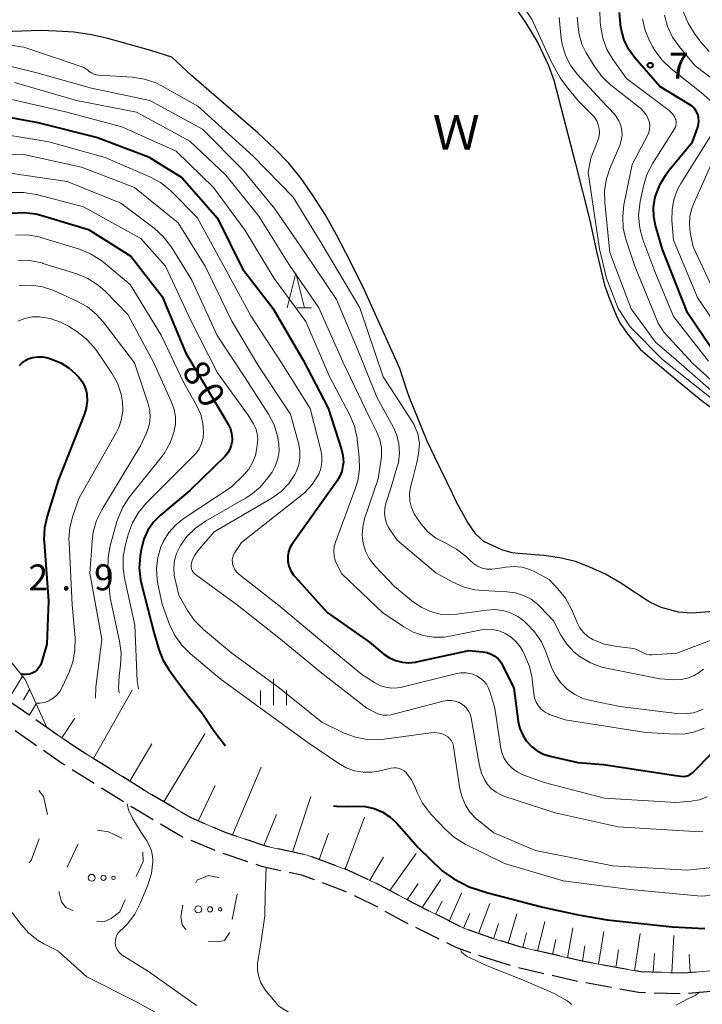
# Model space of a CAD drawing. Units: metres. Extents: x -72000 to -69997, y 30000 to 31501.
# Drawn here: x -71476 to -71377, y 31148 to 31291 of the extents above; entities that cross this region are included whole.
import ezdxf

# ---------------------------------------------------------------- set-up
doc = ezdxf.new("R2010")
doc.units = ezdxf.units.M
for name, color, linetype, lineweight in [('210600_庭園路等', 7, 'Continuous', 30), ('510100_河川', 7, 'Continuous', 30), ('610111_人工斜面(上)', 7, 'Continuous', 30), ('610199_人工斜面(ヒゲ)', 7, 'Continuous', 30), ('620100_区域界', 7, 'Continuous', 30), ('632300_芝地', 7, 'Continuous', 13), ('633200_針葉樹林', 7, 'Continuous', 13), ('633400_荒地', 7, 'Continuous', 13), ('710100_等高線(計曲線)', 7, 'Continuous', 40), ('710200_等高線(主曲線)', 7, 'Continuous', 13), ('731200_図化機測定による標高点', 7, 'Continuous', 40), ('818100_(注記)説明注記', 7, 'Continuous', 40)]:
    doc.layers.add(name, color=color, linetype=linetype, lineweight=lineweight)
doc.styles.add('Style-Kanji', font='MS Gothic.ttf')
doc.styles.add('Style-WORKING', font='MS Gothic.ttf')

msp = doc.modelspace()

# ---------------------------------------------------------------- linework, layer by layer
at = {"layer": '210600_庭園路等', "linetype": 'Continuous', "lineweight": 30}
for p, q in [((-71474.316, 31190.032), (-71477.394, 31192.173)), ((-71476.263, 31187.774), (-71473.183, 31185.635)), ((-71468.003, 31182.14), (-71464.822, 31180.154)), ((-71457.563, 31179.119), (-71460.743, 31181.106)), ((-71463.762, 31179.492), (-71460.58, 31177.507)), ((-71453.264, 31176.566), (-71456.497, 31178.466)), ((-71450.84, 31171.903), (-71447.381, 31170.454)), ((-71434.542, 31169.838), (-71438.206, 31170.637)), ((-71446.213, 31170.012), (-71442.659, 31168.814)), ((-71429.83, 31168.181), (-71433.348, 31169.479)), ((-71411.876, 31159.406), (-71415.235, 31161.074)), ((-71418.34, 31159.304), (-71414.983, 31157.634)), ((-71409.221, 31155.243), (-71408.24, 31154.9)), ((-71408.24, 31154.9), (-71404.659, 31153.788)), ((-71397.524, 31155.14), (-71401.179, 31155.978)), ((-71403.453, 31153.46), (-71399.798, 31152.623)), ((-71387.717, 31153.195), (-71391.406, 31153.87)), ((-71398.579, 31152.344), (-71394.924, 31151.507)), ((-71393.695, 31151.279), (-71390.006, 31150.605)), ((-71383.822, 31149.818), (-71380.074, 31149.699)), ((-71378.827, 31149.738), (-71375.092, 31150.076))]:
    msp.add_line(p, q, dxfattribs=at)
at = {"layer": '210600_庭園路等', "linetype": 'Continuous', "lineweight": 30, "flags": 128}
for points in [[(-71470.211, 31187.177), (-71471.71, 31188.22), (-71473.289, 31189.318)], [(-71466.048, 31184.411), (-71467.8, 31185.5), (-71469.185, 31186.463)], [(-71472.156, 31184.922), (-71469.43, 31183.03), (-71469.064, 31182.801)], [(-71461.803, 31181.768), (-71463.76, 31182.99), (-71464.986, 31183.752)], [(-71459.52, 31176.845), (-71458.39, 31176.14), (-71456.306, 31174.914)], [(-71448.831, 31174.276), (-71450.72, 31175.07), (-71452.187, 31175.932)], [(-71455.228, 31174.28), (-71452.05, 31172.41), (-71451.993, 31172.386)], [(-71444.179, 31172.451), (-71445.75, 31172.98), (-71447.679, 31173.791)], [(-71439.428, 31170.904), (-71439.87, 31171), (-71442.995, 31172.052)], [(-71441.475, 31168.415), (-71440.66, 31168.14), (-71437.836, 31167.524)], [(-71425.234, 31166.223), (-71427.93, 31167.48), (-71428.657, 31167.748)], [(-71436.615, 31167.257), (-71434.84, 31166.87), (-71433.026, 31166.2)], [(-71431.854, 31165.768), (-71429.07, 31164.74), (-71428.361, 31164.409)], [(-71420.789, 31163.939), (-71423.49, 31165.41), (-71424.101, 31165.695)], [(-71427.228, 31163.88), (-71424.83, 31162.76), (-71423.861, 31162.233)], [(-71416.355, 31161.63), (-71418.55, 31162.72), (-71419.691, 31163.341)], [(-71422.763, 31161.636), (-71419.92, 31160.09), (-71419.459, 31159.861)], [(-71407.188, 31157.682), (-71407.31, 31157.72), (-71410.729, 31158.917)], [(-71413.863, 31157.078), (-71412.44, 31156.37), (-71410.401, 31155.656)], [(-71402.398, 31156.257), (-71403.24, 31156.45), (-71405.995, 31157.31)], [(-71392.636, 31154.095), (-71394.25, 31154.39), (-71396.306, 31154.861)], [(-71382.751, 31152.747), (-71385.78, 31152.84), (-71386.488, 31152.97)], [(-71377.76, 31152.812), (-71379.56, 31152.65), (-71381.501, 31152.709)], [(-71388.777, 31150.381), (-71386.09, 31149.89), (-71385.071, 31149.858)]]:
    msp.add_lwpolyline(points, dxfattribs=at)
at = {"layer": '510100_河川', "linetype": 'Continuous', "lineweight": 30, "flags": 128}
for points in [[(-71403.72, 31292.18), (-71402.42, 31290.3), (-71400.65, 31287.33), (-71399.1, 31284.08), (-71398.32, 31281.96), (-71395.22, 31269.83), (-71393.12, 31261.62), (-71392.18, 31257.12), (-71390.99, 31252.27), (-71390.72, 31251.49), (-71390.37, 31250.51), (-71389.21, 31247.68), (-71389.09, 31247.44), (-71388.79, 31246.83), (-71388.61, 31246.54), (-71387.56, 31245.05), (-71385.84, 31242.98), (-71384.71, 31242.01), (-71379.75, 31237.86), (-71377.03, 31235.6), (-71371.11, 31231.27)], [(-71453.61, 31285.28), (-71456.62, 31286.26), (-71462.88, 31288), (-71465.25, 31288.52), (-71467.73, 31288.88), (-71470.31, 31289.04), (-71472.63, 31289.14), (-71478.03, 31288.94), (-71479.15, 31288.92), (-71481.59, 31288.83), (-71483.51, 31288.53), (-71486.08, 31287.96), (-71488.26, 31287.31), (-71490.12, 31286.57), (-71491.25, 31285.94)], [(-71420.61, 31240.21), (-71425.73, 31251.52), (-71427.73, 31255.65), (-71429.78, 31259.57), (-71431.44, 31262.5), (-71433.15, 31265.22), (-71434.89, 31267.7), (-71436.69, 31269.92), (-71438.68, 31271.99), (-71441.18, 31274.31), (-71450.77, 31282.61), (-71453.61, 31285.28)], [(-71412.97, 31221.99), (-71415.57, 31227.34), (-71416.67, 31229.7), (-71419.26, 31236.1), (-71419.6, 31237.06), (-71420.61, 31240.21)], [(-71370.51, 31205.36), (-71378.43, 31204.79), (-71380.28, 31204.92), (-71382.79, 31205.57), (-71384.44, 31206.36), (-71384.85, 31206.6), (-71388.08, 31208.72), (-71388.56, 31209.06), (-71390.87, 31210.42), (-71393.11, 31211.44), (-71395.22, 31212.25), (-71397.46, 31212.8), (-71399.77, 31213.14), (-71403.5, 31213.42), (-71404.38, 31213.53), (-71405.84, 31213.96), (-71408.45, 31215.13), (-71409.62, 31216.2), (-71410.87, 31218.05), (-71412.51, 31221.04), (-71412.97, 31221.99)]]:
    msp.add_lwpolyline(points, dxfattribs=at)
at = {"layer": '610111_人工斜面(上)', "linetype": 'Continuous', "lineweight": 13, "flags": 128}
for points in [[(-71510.85, 31197.83), (-71500.27, 31202.37), (-71498.55, 31203.55), (-71497.29, 31205.05), (-71494.98, 31208.14), (-71493.51, 31208.96), (-71484.7, 31211.16), (-71482.66, 31210.27), (-71480.88, 31208.08), (-71476.74, 31197.59), (-71474.85, 31195.19), (-71471.71, 31188.22)], [(-71358.82, 31159.78), (-71361.04, 31158.2), (-71366.75, 31154.84), (-71373.44, 31153.2), (-71379.56, 31152.65), (-71385.78, 31152.84), (-71394.25, 31154.39), (-71403.24, 31156.45), (-71407.31, 31157.72), (-71411.28, 31159.11), (-71418.55, 31162.72), (-71423.49, 31165.41), (-71427.93, 31167.48), (-71434, 31169.72), (-71439.87, 31171), (-71445.75, 31172.98), (-71450.72, 31175.07), (-71456.86, 31178.68), (-71463.76, 31182.99), (-71467.8, 31185.5), (-71471.71, 31188.22)]]:
    msp.add_lwpolyline(points, dxfattribs=at)
at = {"layer": '610199_人工斜面(ヒゲ)', "linetype": 'Continuous', "lineweight": 13, "flags": 128}
for points in [[(-71475.21, 31195.65), (-71477.34, 31192.13)], [(-71474.18, 31193.7), (-71475.09, 31192.22)], [(-71464.92, 31183.71), (-71459.33, 31193.64)], [(-71473.25, 31191.63), (-71474.23, 31189.97)], [(-71469.54, 31186.71), (-71467.64, 31189.57)], [(-71454.77, 31177.45), (-71448.81, 31187.31)], [(-71459.69, 31180.45), (-71456.52, 31185.84)], [(-71444.85, 31172.68), (-71440.66, 31182.48)], [(-71449.79, 31174.68), (-71447.34, 31179.83)], [(-71436.15, 31170.19), (-71433.5, 31178.22)], [(-71440.27, 31171.14), (-71438.45, 31175.61)], [(-71428.54, 31167.71), (-71425.74, 31175.23)], [(-71432.31, 31169.1), (-71430.92, 31172.86)], [(-71424.97, 31166.1), (-71422.96, 31169.46)], [(-71422.04, 31164.62), (-71418.24, 31169.97)], [(-71417.37, 31162.14), (-71414.67, 31166.21)], [(-71419.54, 31163.26), (-71417.95, 31165.62)], [(-71413.47, 31160.2), (-71411.68, 31164.25)], [(-71415.46, 31161.19), (-71414.48, 31163.09)], [(-71409.21, 31158.39), (-71407.61, 31162.72)], [(-71411.39, 31159.16), (-71410.47, 31161.31)], [(-71404.94, 31156.98), (-71403.7, 31161.24)], [(-71407.06, 31157.64), (-71406.36, 31159.81)], [(-71400.68, 31155.86), (-71399.64, 31160.15)], [(-71396.37, 31154.88), (-71395.56, 31159.23)], [(-71402.83, 31156.36), (-71402.3, 31158.49)], [(-71398.53, 31155.37), (-71398.04, 31157.53)], [(-71391.85, 31153.95), (-71391.11, 31158.66)], [(-71386.68, 31153), (-71385.85, 31158.37)], [(-71381.25, 31152.7), (-71380.95, 31158.1)], [(-71394.19, 31154.38), (-71393.85, 31156.59)], [(-71389.34, 31153.49), (-71388.96, 31156.01)], [(-71383.96, 31152.78), (-71383.76, 31155.51)], [(-71378.63, 31152.73), (-71378.77, 31155.36)]]:
    msp.add_lwpolyline(points, dxfattribs=at)
at = {"layer": '620100_区域界', "linetype": 'Continuous', "lineweight": 13}
for p, q in [((-71468.745, 31167.988), (-71467.169, 31171.391)), ((-71460.349, 31163.246), (-71461.14, 31161.53)), ((-71444.168, 31164.097), (-71444.867, 31160.412))]:
    msp.add_line(p, q, dxfattribs=at)
at = {"layer": '620100_区域界', "linetype": 'Continuous', "lineweight": 13, "flags": 128}
for points in [[(-71472.829, 31179.081), (-71472.16, 31178.25), (-71471.574, 31175.632)], [(-71464.381, 31173.335), (-71462.77, 31173.1), (-71460.843, 31172.211)], [(-71472.819, 31172.105), (-71473.97, 31168.94), (-71474.235, 31168.665)], [(-71457.797, 31170.178), (-71457.79, 31170.17), (-71457.77, 31168.84), (-71458.779, 31166.652)], [(-71450.151, 31165.735), (-71449.92, 31166.11), (-71448.33, 31166.8), (-71446.783, 31166.501)], [(-71467.867, 31161.673), (-71468.94, 31162.18), (-71469.58, 31162.97), (-71469.93, 31164.23), (-71469.902, 31164.467)], [(-71451.593, 31158.959), (-71452.09, 31159.63), (-71452.31, 31160.86), (-71452.003, 31162.497)], [(-71461.14, 31161.53), (-71462.36, 31160.58), (-71463.43, 31160.09), (-71464.455, 31160.155)], [(-71445.21, 31158.6), (-71446, 31157.39), (-71446.98, 31157.18), (-71448.281, 31157.255)]]:
    msp.add_lwpolyline(points, dxfattribs=at)
at = {"layer": '632300_芝地', "linetype": 'Continuous', "lineweight": 13}
for centre, radius in [((-71465.195, 31166.46), 0.5), ((-71463.495, 31166.46), 0.375), ((-71462.045, 31166.46), 0.25), ((-71449.775, 31161.89), 0.5), ((-71448.075, 31161.89), 0.375), ((-71446.625, 31161.89), 0.25)]:
    msp.add_circle(centre, radius, dxfattribs=at)
at = {"layer": '633200_針葉樹林', "linetype": 'Continuous', "lineweight": 13}
msp.add_line((-71435.462, 31249), (-71433.378, 31249), dxfattribs=at)
at = {"layer": '633200_針葉樹林', "linetype": 'Continuous', "lineweight": 13, "flags": 128}
msp.add_lwpolyline([(-71436.92, 31249), (-71435.67, 31254), (-71434.42, 31249)], dxfattribs=at)
at = {"layer": '633400_荒地', "linetype": 'Continuous', "lineweight": 13}
for p, q in [((-71438.88, 31191.455), (-71438.88, 31195.205)), ((-71440.754, 31191.455), (-71440.754, 31193.555)), ((-71437.004, 31191.455), (-71437.004, 31193.555))]:
    msp.add_line(p, q, dxfattribs=at)
at = {"layer": '710100_等高線(計曲線)', "linetype": 'Continuous', "lineweight": 40, "flags": 128}
for points, elevation in [([(-71378.34, 31278.19), (-71378.68, 31278.43), (-71383, 31281.05), (-71386.6, 31285.18), (-71387.48, 31286.39), (-71388.14, 31287.73), (-71388.55, 31289.16), (-71388.6, 31289.38), (-71388.7, 31290.02), (-71388.84, 31291.76)], 70), ([(-71482.43, 31277.57), (-71473, 31275.8), (-71464.35, 31273.65), (-71457, 31270.84), (-71452.14, 31267.86), (-71447, 31261.98), (-71443.39, 31254.61), (-71439, 31248.92), (-71434.58, 31241.42), (-71431, 31234.47), (-71429.05, 31228.48), (-71428.84, 31227.58), (-71428.79, 31226.66), (-71428.84, 31226.13), (-71429.03, 31225.29), (-71429.36, 31224.5), (-71429.7, 31223.95), (-71436.23, 31214.73), (-71436.53, 31214.22), (-71436.73, 31213.66), (-71436.84, 31213.08), (-71436.84, 31212.49), (-71436.83, 31212.32), (-71436.66, 31211.6), (-71436.38, 31210.91), (-71435.98, 31210.28), (-71435.76, 31210.01), (-71431.11, 31204.89), (-71425, 31200.56), (-71422.92, 31198.86), (-71422.12, 31198.31), (-71421.23, 31197.91), (-71420.29, 31197.67), (-71419.32, 31197.6), (-71418.35, 31197.7), (-71418.21, 31197.72), (-71410.65, 31199.35), (-71408.61, 31199.18)], 70), ([(-71374.45, 31241.55), (-71379, 31248.28), (-71382.59, 31257.41), (-71383.61, 31260.88), (-71383.87, 31262.17), (-71383.9, 31263.49), (-71383.7, 31264.8), (-71383.62, 31265.13), (-71383.57, 31265.28), (-71382.94, 31266.91), (-71382.04, 31268.4), (-71381.69, 31268.85), (-71378.28, 31273), (-71377.51, 31275.13), (-71377.39, 31275.59), (-71377.35, 31276.07), (-71377.39, 31276.55), (-71377.52, 31277.02), (-71377.72, 31277.45), (-71378, 31277.85), (-71378.34, 31278.19)], 70), ([(-71476.77, 31262.7), (-71475.03, 31262.79), (-71473.3, 31262.58), (-71472.55, 31262.39), (-71465.66, 31260.34), (-71459.52, 31256.48), (-71455, 31250.64), (-71451.6, 31242.4), (-71447.15, 31235), (-71445.46, 31232.13), (-71445.14, 31231.48), (-71444.95, 31230.78), (-71444.88, 31230.06), (-71444.89, 31229.69), (-71445, 31229.08), (-71445.2, 31228.51), (-71445.5, 31227.97), (-71445.9, 31227.5), (-71445.94, 31227.45), (-71451, 31222.52), (-71455.23, 31218.96), (-71456.24, 31217.95), (-71457.06, 31216.78), (-71457.66, 31215.49), (-71458.04, 31214), (-71458.19, 31213.06), (-71458.32, 31211.32), (-71458.14, 31209.59), (-71458.01, 31208.98), (-71456.17, 31201.83), (-71455.48, 31199.52), (-71454.89, 31198.01), (-71454.04, 31196.62), (-71453.06, 31195.29), (-71451.21, 31192.76), (-71449.24, 31190.28), (-71447.49, 31187.68), (-71445.85, 31185.56)], 80), ([(-71474.38, 31241.58), (-71473.7, 31241.8), (-71472.99, 31241.9), (-71472.28, 31241.87), (-71471.57, 31241.72), (-71471, 31241.54), (-71469.68, 31241), (-71468.47, 31240.24), (-71467.54, 31239.41), (-71467.11, 31238.97), (-71466.63, 31238.37), (-71466.25, 31237.7), (-71466, 31236.97), (-71465.9, 31236.46), (-71465.87, 31235.45), (-71466, 31234.46), (-71466.25, 31233.63), (-71470.04, 31223.96), (-71471.66, 31218.84), (-71472.04, 31217.14), (-71472.12, 31215.4), (-71472.1, 31215.07), (-71471.46, 31206.54), (-71471.7, 31200.3), (-71472.46, 31197.65), (-71472.61, 31197.25), (-71472.83, 31196.89), (-71473.11, 31196.57), (-71473.44, 31196.3), (-71473.82, 31196.09), (-71474.22, 31195.95), (-71474.64, 31195.89), (-71475.07, 31195.89), (-71475.46, 31195.97)], 90), ([(-71475.67, 31240.62), (-71475.26, 31241.04), (-71474.77, 31241.38), (-71474.38, 31241.58)], 90), ([(-71408.61, 31199.18), (-71408, 31199.07), (-71407.41, 31198.85), (-71406.86, 31198.54), (-71406.38, 31198.14), (-71405.98, 31197.66), (-71405.69, 31197.16), (-71404.1, 31193.9), (-71403.47, 31189.11), (-71403.24, 31188.09), (-71402.84, 31187.13), (-71402.28, 31186.26), (-71401.58, 31185.49), (-71400.76, 31184.86), (-71399.83, 31184.38), (-71398.88, 31184.08), (-71394.84, 31183.16), (-71391.13, 31182.87), (-71381, 31181.33), (-71379.95, 31181.16), (-71379.59, 31181.14), (-71379.23, 31181.18), (-71378.88, 31181.28), (-71378.56, 31181.44), (-71378.26, 31181.65), (-71378.15, 31181.76), (-71372.61, 31187.39)], 70), ([(-71430.22, 31176.88), (-71429.76, 31176.85), (-71428.35, 31176.78)], 80), ([(-71428.35, 31176.78), (-71426.91, 31176.84), (-71425.61, 31176.77), (-71424.35, 31176.49), (-71423.16, 31175.99), (-71422.07, 31175.29), (-71421.11, 31174.41), (-71420.04, 31173.2), (-71417.94, 31170.83), (-71414.5, 31167.45), (-71412.82, 31166.29), (-71410.56, 31165.17), (-71407.89, 31164.27), (-71399.94, 31162.19), (-71394.81, 31161.12), (-71390.63, 31160.39), (-71381.22, 31159.36), (-71376.49, 31159.12)], 80)]:
    msp.add_lwpolyline(points, dxfattribs=dict(at, elevation=elevation))
at = {"layer": '710200_等高線(主曲線)', "linetype": 'Continuous', "lineweight": 13, "flags": 128}
for points, elevation in [([(-71375.86, 31286.11), (-71377.05, 31287.45), (-71377.99, 31288.71), (-71378.91, 31290.19), (-71379.55, 31291.81), (-71379.9, 31293.52), (-71379.93, 31293.84), (-71380.19, 31297), (-71377.25, 31308.75), (-71375.96, 31314.73)], 76), ([(-71393.35, 31268.59), (-71393, 31270.63), (-71392, 31273.05), (-71391.81, 31273.64), (-71391.73, 31274.26), (-71391.76, 31274.88), (-71391.9, 31275.48), (-71392.13, 31276.05), (-71392.47, 31276.58), (-71392.89, 31277.03), (-71393.02, 31277.15), (-71394.74, 31278.88), (-71396.31, 31280.8), (-71397.4, 31282.29), (-71398.79, 31284.72), (-71401.49, 31290.67), (-71403.68, 31294.07)], 62), ([(-71375.95, 31241.24), (-71381.03, 31247.72), (-71383.74, 31254.26), (-71385.44, 31258.86), (-71385.9, 31260.54), (-71386.06, 31262.28), (-71385.91, 31264.02), (-71385.85, 31264.38), (-71385.37, 31266.62), (-71384.87, 31268.29), (-71384.02, 31269.94), (-71380.87, 31274.88), (-71380.74, 31275.13), (-71380.66, 31275.4), (-71380.62, 31275.68), (-71380.63, 31275.96), (-71380.7, 31276.24), (-71380.72, 31276.31), (-71380.92, 31276.74), (-71381.2, 31277.13), (-71381.53, 31277.47), (-71381.64, 31277.55), (-71387.83, 31282.17), (-71389.76, 31284.88), (-71390.64, 31286.38), (-71391.25, 31288.01), (-71391.55, 31289.58), (-71391.63, 31290.34), (-71391.67, 31292.08)], 68), ([(-71372.47, 31234.3), (-71381, 31241.81), (-71383.64, 31244.02), (-71387.14, 31248.86), (-71390.23, 31257), (-71390.97, 31264.2), (-71390.99, 31265.95), (-71390.72, 31267.67), (-71390.22, 31269.14), (-71388.79, 31272.5), (-71388.57, 31273.19), (-71388.46, 31273.92), (-71388.49, 31274.65), (-71388.64, 31275.37), (-71388.92, 31276.05), (-71389.3, 31276.67), (-71389.57, 31277), (-71391.42, 31279), (-71394.9, 31282.78), (-71395.87, 31284.03), (-71396.6, 31285.43), (-71397.08, 31286.94), (-71397.25, 31288), (-71397.56, 31291)], 64), ([(-71371.33, 31234.63), (-71378.23, 31240.9), (-71382.39, 31245.4), (-71383.26, 31246.74), (-71386.63, 31255), (-71387.88, 31258.78), (-71388.28, 31260.48), (-71388.37, 31262.22), (-71388.18, 31263.89), (-71387, 31269.72), (-71384.76, 31273.95), (-71384.58, 31274.39), (-71384.47, 31274.85), (-71384.45, 31275.32), (-71384.51, 31275.79), (-71384.6, 31276.12), (-71384.9, 31276.78), (-71385.31, 31277.37), (-71385.81, 31277.88), (-71385.93, 31277.98), (-71390.13, 31281.29), (-71391.39, 31282.49), (-71392.51, 31284.01), (-71393.63, 31285.88), (-71394.26, 31287.18), (-71394.66, 31288.57), (-71394.76, 31289.24), (-71394.95, 31291.05)], 66), ([(-71377, 31280.16), (-71381.4, 31283.64), (-71382.67, 31284.83), (-71383.71, 31286.23), (-71384.04, 31286.81), (-71384.44, 31287.56), (-71385.1, 31289.14), (-71385.49, 31290.81)], 72), ([(-71374.54, 31281.53), (-71377.93, 31284.07), (-71380.2, 31286.8), (-71381.17, 31288.19), (-71381.87, 31289.72), (-71382.3, 31291.36)], 74), ([(-71480.33, 31287.49), (-71475, 31286.71), (-71466.99, 31284.04), (-71466.35, 31283.76), (-71465.77, 31283.38), (-71465.61, 31283.24), (-71465.28, 31283), (-71464.91, 31282.81), (-71464.52, 31282.7), (-71464.19, 31282.65), (-71459.3, 31282.36), (-71457.57, 31282.1), (-71455.92, 31281.55), (-71454.99, 31281.09), (-71449.82, 31278.18), (-71441.88, 31271), (-71436.06, 31265), (-71431.83, 31258.17), (-71426.42, 31249), (-71423.05, 31239), (-71421.29, 31236.34), (-71418.57, 31232.13), (-71418.03, 31230.72), (-71417.79, 31229.34), (-71417.91, 31227.84), (-71418.17, 31226.58), (-71418.75, 31224.26), (-71419.07, 31223.03), (-71419.2, 31222.04), (-71419.15, 31221.05), (-71418.93, 31220.09), (-71418.55, 31219.17), (-71418.08, 31218.42), (-71417.53, 31217.67), (-71416.55, 31216.57), (-71415.39, 31215.65), (-71414.06, 31214.94), (-71413.94, 31214.89), (-71412.4, 31214.06), (-71411.03, 31212.99), (-71410.5, 31212.45), (-71410.48, 31212.43), (-71409.96, 31211.95), (-71409.36, 31211.57), (-71408.71, 31211.3), (-71408.02, 31211.15), (-71407.32, 31211.12), (-71406.84, 31211.17)], 62), ([(-71480.64, 31284.83), (-71473.15, 31283), (-71465.22, 31280.78), (-71456.77, 31279), (-71449.17, 31274.83), (-71443.39, 31269), (-71438.68, 31263.32), (-71434.36, 31257), (-71429.79, 31250.21), (-71426.74, 31243), (-71423.95, 31236.05), (-71421.6, 31231.74), (-71421.07, 31230.53), (-71420.76, 31229.25), (-71420.68, 31227.93), (-71420.83, 31226.61), (-71420.98, 31226), (-71421.85, 31223), (-71422.63, 31220.66), (-71422.8, 31219.95), (-71422.85, 31219.23), (-71422.76, 31218.51), (-71422.56, 31217.81), (-71422.24, 31217.17), (-71422.14, 31217.02), (-71421, 31215.32), (-71415.39, 31210.61), (-71413.06, 31209.31), (-71411.47, 31208.6), (-71409.78, 31208.17), (-71408.65, 31208.05), (-71405.08, 31207.88), (-71403.86, 31207.72), (-71402.7, 31207.35), (-71401.62, 31206.78), (-71400.65, 31206.03), (-71400.31, 31205.69), (-71398.36, 31203.64), (-71397.3, 31201.61), (-71396.44, 31200.29), (-71395.37, 31199.13), (-71394.54, 31198.46), (-71393.02, 31197.57), (-71391.39, 31196.96), (-71390.69, 31196.8), (-71383, 31195.27), (-71380.83, 31195.13), (-71379.89, 31195.16)], 64), ([(-71476.39, 31281.61), (-71467.39, 31279), (-71458.71, 31277.29), (-71451, 31273.11), (-71445.79, 31268.21), (-71441, 31262.26), (-71436.7, 31255.3), (-71432.35, 31249), (-71428.84, 31241.16), (-71425, 31233.11), (-71423.98, 31231.06), (-71423.53, 31229.91), (-71423.29, 31228.71), (-71423.26, 31227.48), (-71423.35, 31226.74), (-71423.77, 31224.23), (-71425.71, 31218.42), (-71425.98, 31217.26), (-71426.06, 31216.08), (-71425.92, 31214.9), (-71425.58, 31213.76), (-71425.05, 31212.7), (-71424.34, 31211.75), (-71424.19, 31211.58), (-71421.38, 31208.62), (-71418.62, 31206.38), (-71417.45, 31205.58), (-71416.16, 31205), (-71414.78, 31204.65), (-71413.37, 31204.55), (-71412.35, 31204.62), (-71408.04, 31205.23), (-71406.87, 31205.29), (-71405.7, 31205.15), (-71404.58, 31204.81), (-71403.53, 31204.27), (-71402.68, 31203.65), (-71402.33, 31203.34), (-71401.11, 31202.08), (-71400.14, 31200.64), (-71399.48, 31199.19)], 66), ([(-71375.32, 31278.68), (-71377, 31280.16)], 72), ([(-71478.45, 31279.55), (-71469, 31277.34), (-71460.82, 31275.18), (-71453, 31271.67), (-71447.59, 31266.41), (-71443, 31260.19), (-71438.79, 31253.21), (-71434.22, 31247), (-71430.84, 31239.16), (-71427.86, 31233.44), (-71427.19, 31231.83), (-71426.81, 31230.13), (-71426.79, 31229.94), (-71426.5, 31227.38), (-71426.45, 31225.63), (-71426.71, 31223.91), (-71427.06, 31222.76), (-71429.93, 31215.06), (-71430.11, 31214.41), (-71430.18, 31213.74), (-71430.12, 31213.07), (-71429.95, 31212.42), (-71429.76, 31211.97), (-71429, 31210.47), (-71423.13, 31204.87), (-71420.06, 31202.79), (-71418.71, 31202.04), (-71417.26, 31201.53), (-71415.73, 31201.29), (-71414.19, 31201.31), (-71413.37, 31201.43), (-71408.81, 31202.34), (-71407.89, 31202.43), (-71406.98, 31202.37), (-71406.09, 31202.16), (-71405.36, 31201.85), (-71404.52, 31201.31), (-71403.77, 31200.63), (-71403.16, 31199.83), (-71402.89, 31199.36), (-71402.52, 31198.65), (-71401.86, 31197.04), (-71401.49, 31195.34), (-71401.47, 31195.15), (-71401.25, 31193.09), (-71401.12, 31192.47), (-71400.9, 31191.89)], 68), ([(-71481.33, 31274.67), (-71471.4, 31273), (-71463.27, 31270.73), (-71456.77, 31267.94), (-71455.24, 31267.11), (-71453.87, 31266.03), (-71453.64, 31265.81), (-71449.92, 31262.08), (-71446.08, 31255), (-71442.18, 31247.82), (-71437.74, 31241), (-71433.61, 31234.39), (-71432.03, 31228.36), (-71431.88, 31227.49), (-71431.88, 31226.6), (-71432.04, 31225.73), (-71432.35, 31224.91), (-71432.43, 31224.73), (-71433.28, 31223.41), (-71434.34, 31222.24), (-71434.87, 31221.79), (-71443.54, 31215), (-71444.49, 31213.57), (-71444.67, 31213.23), (-71444.8, 31212.87), (-71444.86, 31212.48), (-71444.85, 31212.1), (-71444.82, 31211.9), (-71444.69, 31211.49), (-71444.5, 31211.1), (-71444.24, 31210.75), (-71443.91, 31210.43), (-71438.11, 31205.89), (-71432.29, 31201), (-71426.1, 31195.9), (-71424.28, 31194.72), (-71423.51, 31194.32), (-71422.68, 31194.05), (-71421.81, 31193.93), (-71420.94, 31193.96), (-71420.35, 31194.07)], 72), ([(-71373, 31243.7), (-71377.53, 31250.47), (-71381, 31258.77), (-71381.24, 31261.65), (-71381.23, 31263.17), (-71380.96, 31264.67), (-71380.43, 31266.1), (-71379.95, 31266.98), (-71374.96, 31275)], 72), ([(-71486.87, 31271.13), (-71475, 31271.18), (-71466.66, 31269.34), (-71459, 31266.39), (-71452.71, 31261.29), (-71448.79, 31255), (-71444.93, 31247.07), (-71441, 31240.49), (-71436.43, 31233.57), (-71435.28, 31229.38), (-71435.08, 31228.34), (-71435.08, 31227.28), (-71435.25, 31226.24), (-71435.6, 31225.25), (-71435.81, 31224.84), (-71436.68, 31223.54), (-71437.77, 31222.41), (-71439.13, 31221.43), (-71447.47, 31216.53), (-71449.85, 31213.78), (-71450.28, 31213.18), (-71450.6, 31212.52), (-71450.76, 31212)], 74), ([(-71374.97, 31251), (-71378.18, 31257.82), (-71378.59, 31259.9), (-71378.71, 31261.06), (-71378.64, 31262.23), (-71378.36, 31263.37), (-71378.15, 31263.91), (-71375, 31271.06)], 74), ([(-71479, 31268.79), (-71468.75, 31267.25), (-71461, 31264.14), (-71456.15, 31260.5), (-71454.85, 31259.33), (-71453.78, 31257.96), (-71453.65, 31257.75), (-71450.71, 31253), (-71447.03, 31244.97), (-71443, 31238.85), (-71439.63, 31233.59), (-71438.82, 31232.05), (-71438.3, 31230.4), (-71438.12, 31229.31), (-71438.09, 31228.24), (-71438.25, 31227.17), (-71438.6, 31226.15), (-71439.11, 31225.21), (-71439.19, 31225.09), (-71439.71, 31224.35), (-71440.83, 31223.01), (-71442.17, 31221.89), (-71442.95, 31221.4), (-71448.75, 31218.08), (-71450.18, 31217.09), (-71451.42, 31215.86), (-71452.34, 31214.58), (-71452.47, 31214.38), (-71452.93, 31213.42), (-71453.23, 31212.4), (-71453.34, 31211.35)], 76), ([(-71369, 31230.67), (-71382.62, 31241.51), (-71387.3, 31246.25), (-71389, 31248.89), (-71390.72, 31253.26), (-71391.72, 31257.53), (-71393.35, 31268.59)], 62), ([(-71476.83, 31265.66), (-71475.09, 31265.7), (-71473.21, 31265.4), (-71466.38, 31263.62), (-71458.11, 31259), (-71454.53, 31255), (-71450.87, 31247.13), (-71447, 31239.58), (-71442.55, 31233.45), (-71441.8, 31232.2), (-71441.47, 31231.51), (-71441.26, 31230.78), (-71441.18, 31230.02), (-71441.21, 31229.5), (-71441.29, 31228.71), (-71441.51, 31227.61), (-71441.91, 31226.58), (-71442.48, 31225.62), (-71443.13, 31224.87), (-71445, 31223), (-71451.8, 31218.54), (-71453.02, 31217.58), (-71454.05, 31216.43), (-71454.87, 31215.11), (-71455.19, 31214.39), (-71455.65, 31212.84), (-71455.84, 31211.24), (-71455.75, 31209.63), (-71455.64, 31209.02), (-71455, 31206.07), (-71453.92, 31203.13), (-71453.17, 31201.55), (-71452.17, 31200.13), (-71450.97, 31198.93), (-71446.68, 31195.32), (-71440.8, 31191), (-71433.93, 31186.07), (-71429.46, 31183), (-71428.36, 31182.38), (-71427.17, 31181.95), (-71425.92, 31181.74), (-71424.66, 31181.75), (-71423.7, 31181.91)], 78), ([(-71476.25, 31259.52), (-71474.51, 31259.53), (-71472.79, 31259.24), (-71472.41, 31259.13), (-71466.97, 31257.47), (-71465.35, 31256.82), (-71463.87, 31255.9), (-71463.43, 31255.54), (-71459.65, 31252.35), (-71455.17, 31245), (-71451.86, 31238.14), (-71449.98, 31234.78), (-71449.43, 31233.56), (-71449.1, 31232.25), (-71449, 31231.01), (-71449.07, 31230.17), (-71449.29, 31229.35), (-71449.65, 31228.58), (-71450.14, 31227.89), (-71450.42, 31227.58), (-71457.3, 31220.7), (-71458.43, 31219.36), (-71459.3, 31217.85), (-71459.86, 31216.33), (-71460.32, 31214.7), (-71460.64, 31212.99), (-71460.66, 31211.24), (-71460.45, 31209.82), (-71458.94, 31203.06), (-71458.63, 31195), (-71458.45, 31193.83)], 82), ([(-71475.87, 31255.87), (-71474.13, 31255.83)], 84), ([(-71474.13, 31255.83), (-71472.42, 31255.48), (-71472.25, 31255.42), (-71467.35, 31253.88), (-71465.74, 31253.21), (-71464.27, 31252.27), (-71463.26, 31251.38), (-71459.96, 31248.04), (-71456.23, 31241), (-71453.63, 31235.31), (-71453.26, 31234.28), (-71453.08, 31233.21), (-71453.09, 31232.12), (-71453.26, 31231.15), (-71453.28, 31231.07), (-71453.86, 31229.42), (-71454.72, 31227.91), (-71455.15, 31227.33), (-71459.73, 31221.6), (-71460.69, 31220.14), (-71461.39, 31218.55), (-71461.55, 31218.04), (-71462.52, 31214.53), (-71462.84, 31212.82), (-71462.85, 31211.04), (-71462.53, 31207), (-71461.16, 31200.74), (-71460.94, 31199.01), (-71461.03, 31197.24), (-71461.25, 31195.64), (-71461.34, 31193.94), (-71461.25, 31193.22)], 84), ([(-71475.67, 31252.21), (-71475.53, 31252.23), (-71473.92, 31252.27), (-71472.33, 31252.03), (-71470.68, 31251.47), (-71467.35, 31249.96), (-71465.83, 31249.11), (-71464.49, 31248), (-71463.54, 31246.94), (-71459, 31241.02), (-71457.02, 31235.09), (-71456.8, 31234.14), (-71456.74, 31233.17), (-71456.85, 31232.2), (-71457.13, 31231.27), (-71457.24, 31231), (-71458.16, 31229), (-71463.74, 31219.75), (-71464.5, 31218.19), (-71464.99, 31216.51), (-71465.15, 31215.22), (-71465.45, 31210.55), (-71463.73, 31201), (-71464.59, 31194.02), (-71464.65, 31192.47)], 86), ([(-71475.9, 31247.06), (-71474.87, 31247.45), (-71473.79, 31247.66), (-71472.74, 31247.67), (-71471.2, 31247.43)], 88), ([(-71471.2, 31247.43), (-71469.72, 31246.93), (-71468.57, 31246.31), (-71467.36, 31245.55), (-71465.98, 31244.5), (-71464.79, 31243.21), (-71464.4, 31242.67), (-71462.29, 31239.53), (-71461.49, 31238.07), (-71460.95, 31236.5), (-71460.73, 31235.3), (-71460.7, 31234.06), (-71460.88, 31232.84), (-71461.27, 31231.66), (-71461.61, 31230.98), (-71467, 31221.45), (-71467.91, 31218.89), (-71468.36, 31217.2), (-71468.5, 31215.47), (-71468.48, 31215), (-71468.01, 31205.99), (-71467.61, 31201.18), (-71467.62, 31199.44), (-71467.94, 31197.72), (-71468.47, 31196.24), (-71469.46, 31194.06), (-71469.8, 31193.45), (-71470.25, 31192.91), (-71470.78, 31192.45), (-71471.38, 31192.1), (-71472.03, 31191.85), (-71472.72, 31191.72), (-71473.28, 31191.72)], 88), ([(-71450.76, 31212), (-71450.8, 31211.73), (-71450.79, 31211.46), (-71450.74, 31211.2), (-71450.64, 31210.95), (-71450.5, 31210.72), (-71450.32, 31210.51), (-71450.17, 31210.39), (-71444.08, 31205.92), (-71437.89, 31201), (-71431.92, 31196.08), (-71425.37, 31191), (-71424.18, 31190.38), (-71423.63, 31190.15), (-71423.04, 31190.02), (-71422.44, 31189.99), (-71421.85, 31190.07), (-71421.71, 31190.1), (-71414.36, 31192.04), (-71413.77, 31192.14), (-71413.17, 31192.14), (-71412.59, 31192.04), (-71412.03, 31191.83), (-71411.78, 31191.7), (-71411.35, 31191.4), (-71410.98, 31191.03), (-71410.67, 31190.6), (-71410.45, 31190.13), (-71410.31, 31189.62), (-71409.08, 31182.68), (-71408.79, 31181.61), (-71408.32, 31180.6), (-71407.91, 31179.98), (-71407.35, 31179.36), (-71406.69, 31178.84), (-71405.96, 31178.45), (-71405.56, 31178.3), (-71398.12, 31175.88), (-71389, 31173.86), (-71378.81, 31173.19), (-71376.75, 31173.1)], 74), ([(-71453.34, 31211.35), (-71453.27, 31210.29), (-71453.18, 31209.82), (-71452.61, 31207.39), (-71451.33, 31205.15), (-71450.34, 31203.72), (-71449.03, 31202.4), (-71444.93, 31199), (-71438.06, 31193.94), (-71431.91, 31189), (-71428.67, 31187.42), (-71427.05, 31186.8), (-71425.34, 31186.46), (-71423.59, 31186.43), (-71422.89, 31186.51), (-71416.13, 31187.46), (-71415.53, 31187.49), (-71414.93, 31187.42), (-71414.35, 31187.25), (-71414, 31187.08), (-71413.67, 31186.86), (-71413.38, 31186.59), (-71413.14, 31186.27), (-71412.96, 31185.91), (-71412.85, 31185.53), (-71412.83, 31185.41), (-71411.92, 31179.32), (-71411.62, 31178.11), (-71411.13, 31176.96), (-71410.44, 31175.92), (-71409.57, 31175.01), (-71409.25, 31174.75), (-71407.01, 31172.99), (-71401, 31170.42), (-71389.79, 31168.21), (-71379, 31167.57), (-71374.92, 31168.01)], 76), ([(-71406.84, 31211.17), (-71405.24, 31211.44), (-71404.08, 31211.53), (-71402.93, 31211.41), (-71401.81, 31211.1), (-71401, 31210.73), (-71399, 31209.66), (-71397.73, 31208.31), (-71396.65, 31206.94), (-71395.79, 31205.34), (-71394.97, 31203.41), (-71394.57, 31202.66), (-71394.05, 31201.98), (-71393.41, 31201.41), (-71392.63, 31200.93), (-71392.6, 31200.91), (-71390.98, 31200.28), (-71389.22, 31199.93), (-71387.2, 31199.71), (-71386.63, 31199.6), (-71386.08, 31199.39), (-71385.69, 31199.16), (-71385.32, 31198.96), (-71384.92, 31198.82), (-71384.5, 31198.76), (-71384.17, 31198.76), (-71380.52, 31199), (-71370.83, 31202.64)], 62), ([(-71399.48, 31199.19), (-71398.71, 31197.07), (-71398.14, 31195.84), (-71397.37, 31194.74), (-71396.41, 31193.78), (-71395.31, 31193), (-71394.08, 31192.43), (-71393, 31192.12), (-71388.76, 31191.24), (-71380.52, 31190.23), (-71379.33, 31190.19), (-71378.15, 31190.35), (-71377.55, 31190.52), (-71376.71, 31190.88)], 66), ([(-71420.35, 31194.07), (-71412.58, 31196.01), (-71411.8, 31196.13), (-71411.01, 31196.12), (-71410.23, 31195.97), (-71409.53, 31195.7), (-71408.98, 31195.38), (-71408.5, 31194.97), (-71408.09, 31194.48), (-71407.78, 31193.92), (-71407.6, 31193.44), (-71406.89, 31191), (-71406.07, 31185.47), (-71405.86, 31184.58), (-71405.5, 31183.74), (-71405, 31182.98), (-71404.37, 31182.32), (-71403.64, 31181.78), (-71402.82, 31181.37), (-71402.69, 31181.31), (-71399.75, 31180.25), (-71391, 31178.01), (-71380.66, 31177.34), (-71378.46, 31177.54), (-71377.27, 31177.75), (-71376.13, 31178.17)], 72), ([(-71379.89, 31195.16), (-71378.97, 31195.35), (-71378.1, 31195.69), (-71377.3, 31196.18), (-71377.01, 31196.41), (-71376.7, 31196.67)], 64), ([(-71483.29, 31192.65), (-71483.77, 31190.03), (-71484.24, 31187), (-71488.51, 31175.49), (-71489.05, 31173.24), (-71489.14, 31172.68), (-71489.12, 31172.12), (-71489.01, 31171.56), (-71488.8, 31171.03), (-71488.5, 31170.55), (-71488.13, 31170.13), (-71487.65, 31169.75), (-71483.15, 31166.85), (-71478.4, 31163.6), (-71475.43, 31159.69), (-71474.29, 31158.43), (-71472.94, 31157.38), (-71472.11, 31156.89), (-71470.12, 31155.88), (-71465.9, 31152.1)], 88), ([(-71400.9, 31191.89), (-71400.57, 31191.35), (-71400.16, 31190.87), (-71399.67, 31190.48), (-71399.12, 31190.18), (-71398.84, 31190.07), (-71396.68, 31189.32), (-71385, 31187.51), (-71380.8, 31187.26), (-71379.35, 31187.29), (-71377.92, 31187.59), (-71376.56, 31188.12)], 68), ([(-71423.7, 31181.91), (-71421.86, 31182.34), (-71421.47, 31182.4), (-71421.08, 31182.38), (-71420.7, 31182.3), (-71420.34, 31182.16), (-71420.01, 31181.95), (-71419.72, 31181.7), (-71419.69, 31181.66), (-71418.93, 31180.65), (-71418.33, 31179.45), (-71418.09, 31178.82), (-71417.32, 31177.26), (-71416.29, 31175.85), (-71416.05, 31175.58), (-71414.02, 31173.43), (-71412.72, 31172.27), (-71411.16, 31171.31), (-71405.48, 31168.52), (-71397, 31166.03), (-71387.25, 31164.75), (-71377, 31163.78), (-71373.76, 31164.06)], 78), ([(-71460.08, 31177.19), (-71459.87, 31176.31), (-71459.25, 31175.01), (-71458.04, 31173.02), (-71457.23, 31171.79), (-71456.83, 31171.11), (-71456.54, 31170.37), (-71456.39, 31169.59), (-71456.37, 31169), (-71456.37, 31168.83), (-71456.57, 31167.1), (-71457.12, 31165.3), (-71458.17, 31162.74)], 86), ([(-71439.98, 31167.99), (-71440.08, 31164.01), (-71440.13, 31160.95), (-71440.68, 31157.26), (-71441.07, 31154.97), (-71441.22, 31154.03), (-71441.22, 31153.07), (-71441.04, 31152.13), (-71440.71, 31151.23), (-71440.22, 31150.4), (-71439.95, 31150.05), (-71438.12, 31147.88), (-71431, 31143.41), (-71423.91, 31138.09), (-71420.84, 31134.1), (-71419.9, 31132.63), (-71419.23, 31131.02), (-71419.06, 31130.4), (-71418.21, 31127), (-71417.81, 31123.5)], 84), ([(-71458.17, 31162.74), (-71458.97, 31161.19), (-71460.02, 31159.81), (-71460.6, 31159.22), (-71461.1, 31158.76), (-71461.36, 31158.47), (-71461.56, 31158.15), (-71461.7, 31157.79), (-71461.78, 31157.41), (-71461.8, 31157.03), (-71461.74, 31156.65), (-71461.62, 31156.28), (-71461.44, 31155.94), (-71461.21, 31155.64), (-71460.92, 31155.38), (-71460.77, 31155.28), (-71457, 31152.9), (-71450.05, 31147.95)], 86), ([(-71411.82, 31156.15), (-71411.68, 31155.67), (-71410.98, 31155.13), (-71407.97, 31153.72), (-71402.87, 31151.68), (-71398.29, 31149.71), (-71396.4, 31148.63), (-71396.08, 31148.41), (-71395.8, 31148.13)], 82), ([(-71465.9, 31152.1), (-71459, 31148.66), (-71452.79, 31145.21)], 88), ([(-71380.63, 31148), (-71379.88, 31148.44), (-71378.94, 31148.94), (-71377.86, 31149.43), (-71377.24, 31149.88)], 82)]:
    msp.add_lwpolyline(points, dxfattribs=dict(at, elevation=elevation))
at = {"layer": '731200_図化機測定による標高点', "linetype": 'Continuous', "lineweight": 40}
msp.add_circle((-71384.39, 31284.1, 71.08), 0.375, dxfattribs=at)

# ---------------------------------------------------------------- texts
at = {"layer": '710100_等高線(計曲線)', "linetype": 'Continuous', "lineweight": 40, "style": 'Style-WORKING'}
for s, p in [('8', (-71452.26, 31239.86, -9.999)), ('0', (-71450.329, 31236.646, -9.999))]:
    msp.add_text(s, height=3.75, rotation=301, dxfattribs=at).set_placement(p)
at = {"layer": '731200_図化機測定による標高点', "linetype": 'Continuous', "lineweight": 40, "style": 'Style-WORKING'}
for s, p in [('7', (-71381.68, 31282.16, -9.999)), ('2', (-71474.35, 31208.08, -9.999)), ('9', (-71464.85, 31208.08, -9.999)), ('.', (-71469.6, 31208.08, -9.999))]:
    msp.add_text(s, height=3.75, dxfattribs=at).set_placement(p)
at = {"layer": '818100_(注記)説明注記', "linetype": 'Continuous', "lineweight": 30, "style": 'Style-Kanji'}
msp.add_text('Ｗ', height=5, dxfattribs=at).set_placement((-71415.86, 31271.9))

doc.saveas('drawing.dxf')
